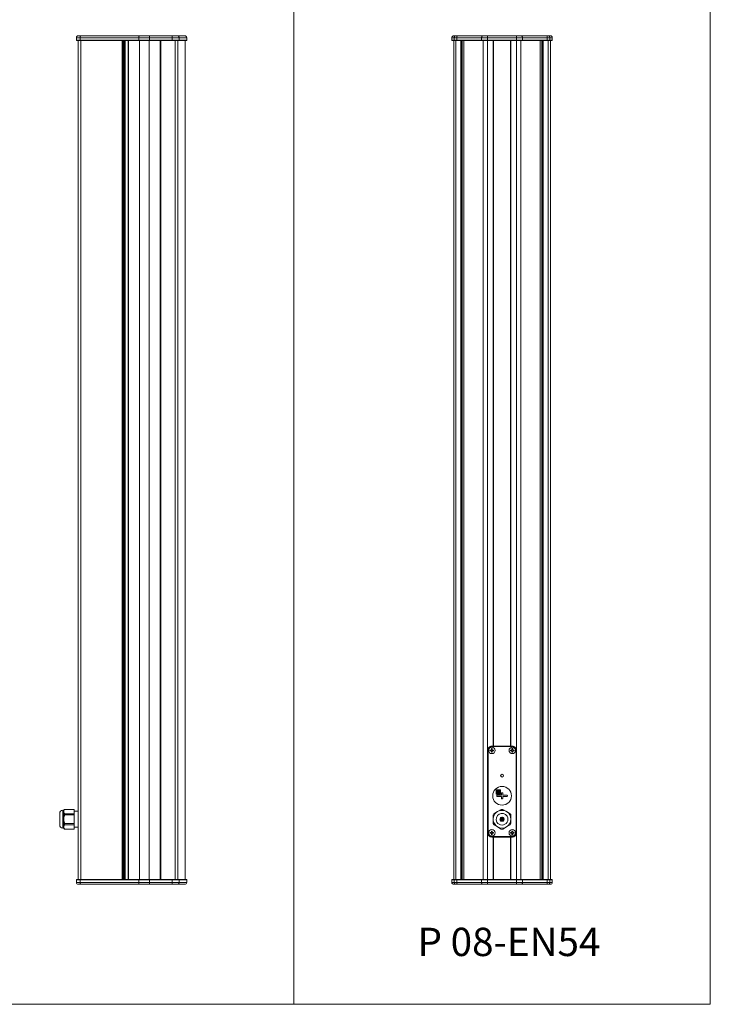
# Model space of a CAD drawing. Units: millimetres. Extents: x -1530 to -55, y -1379 to 346.
# Drawn here: x -792 to -55, y -1379 to -328 of the extents above; entities that cross this region are included whole.
import ezdxf

# ---------------------------------------------------------------- set-up
doc = ezdxf.new("R2010")
doc.units = ezdxf.units.MM
doc.layers.get('0').update_dxf_attribs({"lineweight": 5})
doc.layers.add('Keine', color=7, linetype='Continuous', lineweight=9)
doc.styles.add('Arial', font='arial.ttf')

# ---------------------------------------------------------------- blocks, each defined once
blk = doc.blocks.new('Deckel_hinten')
at = {"color": 7, "linetype": 'Continuous', "lineweight": 5}
for p, q in [((-53.6, -2.3), (-53.6, 0.5)), ((-53.6, 0.5), (53.6, 0.5)), ((-51.6, 2.5), (51.6, 2.5)), ((-51.1, -2.3), (-51.1, 0.5)), ((-48.2, -2.3), (-48.2, 0.5)), ((-21.9, -2.3), (-21.9, 0.5)), ((-15.5, 1.9), (-15.5, 2.5)), ((-15.5, 0.5), (-15.5, 1.9)), ((-15.5, -2.3), (-15.5, 0.5)), ((15.5, 1.9), (15.5, 2.5)), ((15.5, 0.5), (15.5, 1.9)), ((15.5, -2.3), (15.5, 0.5)), ((21.9, -2.3), (21.9, 0.5)), ((48.2, -2.3), (48.2, 0.5)), ((51.1, -2.3), (51.1, 0.5)), ((53.6, 0.5), (53.6, -2.3)), ((-53.6, -2.3), (-53.4, -2.5)), ((53.6, -2.3), (-53.6, -2.3)), ((-53.4, -2.5), (53.4, -2.5)), ((-51.1, -2.3), (-50.9, -2.5)), ((-48.2, -2.5), (-48.2, -2.3)), ((-21.7, -2.5), (-21.9, -2.3)), ((-15.5, -2.5), (-15.5, -2.3)), ((15.5, -2.3), (15.5, -2.5)), ((21.9, -2.3), (21.7, -2.5)), ((48.2, -2.5), (48.2, -2.3)), ((51.1, -2.3), (50.9, -2.5)), ((53.4, -2.5), (53.6, -2.3))]:
    blk.add_line(p, q, dxfattribs=at)
for centre, start, end in [((-51.6, 0.5), 135, 180), ((-51.6, 0.5), 90, 135), ((51.6, 0.5), 45, 90), ((51.6, 0.5), 0, 45)]:
    blk.add_arc(centre, 2, start, end, dxfattribs=at)
at = {"color": 7, "linetype": 'Continuous', "lineweight": 5, "transparency": 33554687}
for points, weights in [([(-50.5, 1.9), (-50.9, 1.5), (-51.1, 1), (-51.1, 0.5)], [1, 0.949253021674, 0.949253021674, 1]), ([(-49.3, 2.5), (-49.7, 2.5), (-50.2, 2.3), (-50.5, 1.9)], [1, 0.949253021674, 0.949253021674, 1]), ([(-47.6, 2.5), (-48, 2.5), (-48.2, 1.7), (-48.2, 0.5)], [1, 0.804737854124, 0.804737854124, 1]), ([(-21.4, 1.9), (-21.7, 1.5), (-21.9, 1), (-21.9, 0.5)], [1, 0.949253021674, 0.949253021674, 1]), ([(-20.1, 2.5), (-20.6, 2.5), (-21, 2.3), (-21.4, 1.9)], [1, 0.949253021674, 0.949253021674, 1]), ([(21.4, 1.9), (21, 2.3), (20.6, 2.5), (20.1, 2.5)], [1, 0.949253021674, 0.949253021674, 1]), ([(21.9, 0.5), (21.9, 1), (21.7, 1.5), (21.4, 1.9)], [1, 0.949253021674, 0.949253021674, 1]), ([(48.2, 0.5), (48.2, 1.7), (48, 2.5), (47.6, 2.5)], [1, 0.804737854124, 0.804737854124, 1]), ([(50.5, 1.9), (50.2, 2.3), (49.7, 2.5), (49.3, 2.5)], [1, 0.949253021674, 0.949253021674, 1]), ([(51.1, 0.5), (51.1, 1), (50.9, 1.5), (50.5, 1.9)], [1, 0.949253021674, 0.949253021674, 1])]:
    blk.add_rational_spline(points, weights, degree=3, dxfattribs=at)
blk = doc.blocks.new('P08EN54_Rück')
at = {"color": 7, "linetype": 'Continuous', "lineweight": 5}
for p, q in [((-51.6, -448), (-51.6, 448)), ((-51.6, 448), (51.6, 448)), ((-49.3, -448), (-49.3, 448)), ((-43.9, -448), (-43.9, 448)), ((-43.2, -448), (-43.2, 448)), ((-42.8, -448), (-42.8, 448)), ((-42.5, -448), (-42.5, 448)), ((-40.8, -448), (-40.8, 448)), ((-40.7, -448), (-40.7, 448)), ((-20.1, -448), (-20.1, 448)), ((-15.5, -448), (-15.5, 448)), ((-9.5, -305.5), (-9.5, 448)), ((-9, 448), (-9, -305.5)), ((9, -305.5), (9, 448)), ((9.5, -305.5), (9.5, 448)), ((15.5, -448), (15.5, 448)), ((20.1, -409.2), (20.1, 448)), ((40.7, -448), (40.7, 448)), ((40.8, -448), (40.8, 448)), ((42.5, -448), (42.5, 448)), ((42.8, -448), (42.8, 448)), ((43.2, -448), (43.2, 448)), ((43.9, -448), (43.9, 448)), ((49.3, -448), (49.3, 448)), ((51.6, -448), (51.6, 448)), ((-15.5, -398), (-15.5, -310)), ((-15, -310), (-15, -398)), ((-13, -310), (-13, -309.6)), ((-13, -309.6), (-11.4, -309.6)), ((-13, -310.4), (-13, -310)), ((-11.4, -310.4), (-13, -310.4)), ((-11.4, -308.1), (-10.6, -308.1)), ((-11.4, -309.6), (-11.4, -308.1)), ((-11.4, -312), (-11.4, -310.4)), ((-10.6, -312), (-11.4, -312)), ((-11, -305.5), (-9.5, -305.5)), ((11, -306), (-11, -306)), ((-10.6, -308.1), (-10.6, -309.6)), ((-10.6, -309.6), (-9.1, -309.6)), ((-9.1, -310.4), (-10.6, -310.4)), ((-10.6, -310.4), (-10.6, -312)), ((-9.5, -305.5), (-9.1, -305.5)), ((-9.1, -305.5), (-9, -305.5)), ((-9.1, -309.6), (-9.1, -310)), ((-9.1, -310), (-9.1, -310.4)), ((-9, -305.5), (9, -305.5)), ((9, -305.5), (9.1, -305.5)), ((9, -310), (9, -309.6)), ((9, -309.6), (10.6, -309.6)), ((9, -310.4), (9, -310)), ((10.6, -310.4), (9, -310.4)), ((9.1, -305.5), (9.5, -305.5)), ((9.5, -305.5), (11, -305.5)), ((10.6, -308.1), (11.4, -308.1)), ((10.6, -309.6), (10.6, -308.1)), ((10.6, -312), (10.6, -310.4)), ((11.4, -312), (10.6, -312)), ((11.4, -308.1), (11.4, -309.6)), ((11.4, -309.6), (12.9, -309.6)), ((12.9, -310.4), (11.4, -310.4)), ((11.4, -310.4), (11.4, -312)), ((12.9, -309.6), (12.9, -310)), ((12.9, -310), (12.9, -310.4)), ((15, -398), (15, -310)), ((15.5, -310), (15.5, -398)), ((-6.2, -352.3), (-1.8, -352.3)), ((-6.2, -356.7), (-6.2, -352.3)), ((-1.8, -356.7), (-6.2, -356.7)), ((-5.9, -354.4), (-6, -354.4)), ((-6, -354.6), (-5.9, -354.6)), ((-4.7, -352.6), (-4.7, -352.8)), ((-4.7, -356.2), (-4.7, -356.4)), ((-4.5, -352.7), (-4.5, -352.6)), ((-4.5, -356.4), (-4.5, -356.3)), ((-2.4, -353.2), (-2.6, -353.3)), ((-2.6, -355.7), (-2.4, -355.8)), ((-2.4, -353.5), (-2.3, -353.4)), ((-2.3, -355.6), (-2.4, -355.5)), ((-1.8, -352.3), (-1.8, -356.7)), ((-0.7, -357.8), (-0.7, -355.6)), ((0.7, -355.6), (0.7, -357.8)), ((-5, -357.8), (-0.7, -357.8)), ((-0.7, -359.2), (-5, -359.2)), ((-0.7, -361.4), (-0.7, -359.2)), ((0.7, -357.8), (5, -357.8)), ((0.7, -359.2), (0.7, -361.4)), ((5, -359.2), (0.7, -359.2)), ((-8.7, -377.6), (-4.8, -375.3)), ((-4.8, -375.3), (-0.8, -373)), ((0.8, -373), (4.7, -375.3)), ((4.7, -375.3), (8.7, -377.6)), ((-9.5, -383.5), (-9.5, -378.9)), ((-9.5, -388.1), (-9.5, -383.5)), ((2.2, -383.9), (-2.2, -383.9)), ((2.1, -382.8), (-2.1, -382.8)), ((2, -384.6), (-2, -384.6)), ((1.9, -384.7), (-1.9, -384.7)), ((-1.8, -382.2), (1.8, -382.2)), ((1.1, -381.5), (-1.1, -381.5)), ((9.5, -378.9), (9.5, -383.5)), ((9.5, -383.5), (9.5, -388.1)), ((-13, -398), (-13, -397.6)), ((-13, -397.6), (-11.4, -397.6)), ((-13, -398.4), (-13, -398)), ((-11.4, -398.4), (-13, -398.4)), ((-11.4, -396.1), (-10.6, -396.1)), ((-11.4, -397.6), (-11.4, -396.1)), ((-11.4, -400), (-11.4, -398.4)), ((-10.6, -396.1), (-10.6, -397.6)), ((-10.6, -397.6), (-9.1, -397.6)), ((-9.1, -398.4), (-10.6, -398.4)), ((-10.6, -398.4), (-10.6, -400)), ((-9.1, -397.6), (-9.1, -398)), ((-9.1, -398), (-9.1, -398.4)), ((-4.8, -391.7), (-8.7, -389.4)), ((-0.8, -394), (-4.7, -391.7)), ((0.8, -394), (4.7, -391.7)), ((4.8, -391.7), (8.7, -389.4)), ((9, -398), (9, -397.6)), ((9, -397.6), (10.6, -397.6)), ((9, -398.4), (9, -398)), ((10.6, -398.4), (9, -398.4)), ((10.6, -396.1), (11.4, -396.1)), ((10.6, -397.6), (10.6, -396.1)), ((10.6, -400), (10.6, -398.4)), ((11.4, -396.1), (11.4, -397.6)), ((11.4, -397.6), (12.9, -397.6)), ((12.9, -398.4), (11.4, -398.4)), ((11.4, -398.4), (11.4, -400)), ((12.9, -397.6), (12.9, -398)), ((12.9, -398), (12.9, -398.4)), ((-10.6, -400), (-11.4, -400)), ((-11, -402), (11, -402)), ((-9.5, -402.5), (-11, -402.5)), ((-9.5, -448), (-9.5, -402.5)), ((-9.1, -402.5), (-9.5, -402.5)), ((-9, -402.5), (-9.1, -402.5)), ((-9, -402.5), (-9, -448)), ((9, -402.5), (-9, -402.5)), ((9, -448), (9, -402.5)), ((9.1, -402.5), (9, -402.5)), ((9.5, -402.5), (9.1, -402.5)), ((9.5, -448), (9.5, -402.5)), ((11, -402.5), (9.5, -402.5)), ((11.4, -400), (10.6, -400)), ((20.1, -448), (20.1, -409.2)), ((-51.6, -448), (51.6, -448))]:
    blk.add_line(p, q, dxfattribs=at)
for centre, radius, start, end in [((-11, -310), 4.5, 135, 180), ((-11, -310), 4, 135, 180), ((-11, -310), 3.5, 90, 180), ((-11, -310), 3.5, 180, 0), ((-11, -310), 4.5, 90, 135), ((-11, -310), 4, 90, 135), ((-11, -310), 3.5, 360, 90), ((11, -310), 3.5, 90, 180), ((11, -310), 3.5, 180, 0), ((11, -310), 4.5, 45, 90), ((11, -310), 4, 45, 90), ((11, -310), 3.5, 360, 90), ((11, -310), 4, 0, 45), ((11, -310), 4.5, 0, 45), ((0, -337), 1.5, 0, 180), ((0, -337), 1.5, 180, 0), ((0, -358.5), 10, 90, 180), ((0, -358.5), 10, 0, 90), ((0, -358.5), 10, 180, 270), ((0, -358.5), 10, 270, 0), ((0, -383.5), 9.5, 30, 210), ((0, -383.5), 10.6, 145.7796, 154.2204), ((0, -383.5), 6.3, 30, 210), ((0, -383.5), 10.5, 85.7796, 94.2204), ((0, -383.5), 9.5, 60, 60.1047), ((0, -383.5), 10.5, 30, 34.2204), ((0, -383.5), 10.6, 25.7796, 30), ((0, -383.5), 10.5, 205.7796, 210), ((0, -383.5), 10.5, 210, 214.2204), ((0, -383.5), 9.5, 210, 30), ((0, -383.5), 6.3, 210, 30), ((0, -383.5), 2.25, 30, 210), ((0, -383.5), 2.25, 210, 30), ((0, -383.5), 10.6, 325.7796, 334.2204), ((0, -383.5), 9.5, 0, 0.088), ((-11, -398), 4.5, 180, 225), ((-11, -398), 4, 180, 225), ((-11, -398), 3.5, 90, 180), ((-11, -398), 3.5, 180, 0), ((-11, -398), 3.5, 360, 90), ((0, -383.5), 10.6, 265.7796, 274.2204), ((11, -398), 3.5, 90, 180), ((11, -398), 3.5, 180, 0), ((11, -398), 3.5, 360, 90), ((11, -398), 4, 315, 0), ((11, -398), 4.5, 315, 360), ((-11, -398), 4.5, 225, 270), ((-11, -398), 4, 225, 270), ((11, -398), 4, 270, 315), ((11, -398), 4.5, 270, 315)]:
    blk.add_arc(centre, radius, start, end, dxfattribs=at)
at = {"color": 7, "linetype": 'Continuous', "lineweight": 5, "transparency": 33554687}
for points, knots in [([(-4.7, -352.6), (-4.8, -352.7), (-4.8, -352.7), (-4.9, -352.7), (-5, -352.8), (-5.1, -352.8), (-5.1, -352.9), (-5.2, -352.9), (-5.2, -352.9), (-5.2, -352.9), (-5.3, -352.9), (-5.3, -353), (-5.4, -353), (-5.4, -353.1), (-5.5, -353.2), (-5.6, -353.2), (-5.6, -353.3), (-5.6, -353.3), (-5.6, -353.4), (-5.7, -353.4), (-5.7, -353.4), (-5.7, -353.5), (-5.8, -353.6), (-5.8, -353.6), (-5.8, -353.7), (-5.9, -353.8), (-5.9, -353.8), (-5.9, -353.8), (-5.9, -353.9), (-5.9, -353.9), (-5.9, -354), (-6, -354.1), (-6, -354.2), (-6, -354.3), (-6, -354.3), (-6, -354.4)], [0.000000212, 0.000000212, 0.000000212, 0.000000212, 0.000000212, 0.000000212, 0.000329358, 0.000329358, 0.000329358, 0.000576217, 0.000576217, 0.000576217, 0.000576217, 0.000658504, 0.000658504, 0.000658504, 0.00098765, 0.00098765, 0.00098765, 0.001152223, 0.001152223, 0.001152223, 0.001152223, 0.001316796, 0.001316796, 0.001316796, 0.001645942, 0.001645942, 0.001645942, 0.001728228, 0.001728228, 0.001728228, 0.001728228, 0.001975088, 0.001975088, 0.001975088, 0.002304234, 0.002304234, 0.002304234, 0.002304234, 0.002304234, 0.002304234]), ([(-6, -354.6), (-6, -354.7), (-6, -354.7), (-6, -354.8), (-6, -354.9), (-5.9, -355), (-5.9, -355.1), (-5.9, -355.1), (-5.9, -355.2), (-5.9, -355.2), (-5.9, -355.2), (-5.8, -355.3), (-5.8, -355.4), (-5.8, -355.4), (-5.7, -355.5), (-5.7, -355.6), (-5.7, -355.6), (-5.6, -355.6), (-5.6, -355.7), (-5.6, -355.7), (-5.6, -355.8), (-5.5, -355.8), (-5.4, -355.9), (-5.4, -355.9), (-5.3, -356), (-5.3, -356.1), (-5.2, -356.1), (-5.2, -356.1), (-5.2, -356.1), (-5.1, -356.1), (-5.1, -356.2), (-5, -356.2), (-4.9, -356.3), (-4.8, -356.3), (-4.8, -356.3), (-4.7, -356.4)], [0.000000199, 0.000000199, 0.000000199, 0.000000199, 0.000000199, 0.000000199, 0.000332839, 0.000332839, 0.000332839, 0.000582318, 0.000582318, 0.000582318, 0.000582318, 0.000665478, 0.000665478, 0.000665478, 0.000998118, 0.000998118, 0.000998118, 0.001164438, 0.001164438, 0.001164438, 0.001164438, 0.001330758, 0.001330758, 0.001330758, 0.001663397, 0.001663397, 0.001663397, 0.001746557, 0.001746557, 0.001746557, 0.001746557, 0.001996037, 0.001996037, 0.001996037, 0.002328677, 0.002328677, 0.002328677, 0.002328677, 0.002328677, 0.002328677]), ([(-5.2, -353.8), (-5.3, -353.8), (-5.3, -353.8), (-5.4, -353.9), (-5.5, -353.9), (-5.5, -353.9), (-5.6, -353.9), (-5.6, -354), (-5.7, -354), (-5.7, -354.1), (-5.8, -354.1), (-5.8, -354.2), (-5.8, -354.3), (-5.8, -354.3), (-5.9, -354.4)], [0.0030625377, 0.0030625377, 0.0030625377, 0.0030625377, 0.0030625377, 0.0030625377, 0.0033774935, 0.0033774935, 0.0033774935, 0.0035066465, 0.0035066465, 0.0035066465, 0.0036924493, 0.0036924493, 0.0036924493, 0.0040074051, 0.0040074051, 0.0040074051, 0.0040074051, 0.0040074051, 0.0040074051]), ([(-5.9, -354.6), (-5.8, -354.7), (-5.8, -354.7), (-5.8, -354.8), (-5.8, -354.9), (-5.7, -354.9), (-5.7, -355), (-5.6, -355), (-5.6, -355), (-5.6, -355.1), (-5.6, -355.1), (-5.5, -355.1), (-5.4, -355.1), (-5.3, -355.2), (-5.3, -355.2), (-5.2, -355.2)], [0.0000013364, 0.0000013364, 0.0000013364, 0.0000013364, 0.0000013364, 0.0000013364, 0.0003204141, 0.0003204141, 0.0003204141, 0.000502095, 0.000502095, 0.000502095, 0.000502095, 0.0006394917, 0.0006394917, 0.0006394917, 0.0009585694, 0.0009585694, 0.0009585694, 0.0009585694, 0.0009585694, 0.0009585694]), ([(-5.2, -355.2), (-5.2, -355.2), (-5.2, -355.2), (-5.2, -355.2), (-5.2, -355.2), (-5.1, -355.2), (-5, -355.1), (-4.9, -355.1), (-4.8, -355), (-4.7, -354.9), (-4.7, -354.9), (-4.6, -354.8), (-4.6, -354.7), (-4.5, -354.6), (-4.5, -354.6), (-4.5, -354.4), (-4.5, -354.4), (-4.6, -354.3), (-4.6, -354.2), (-4.7, -354.1), (-4.7, -354.1), (-4.7, -354.1), (-4.8, -354), (-4.9, -353.9), (-4.9, -353.9), (-5.1, -353.8), (-5.2, -353.8), (-5.2, -353.8), (-5.2, -353.8), (-5.2, -353.8)], [0.000958569, 0.000958569, 0.000958569, 0.000958569, 0.000958569, 0.000958569, 0.001002854, 0.001002854, 0.001002854, 0.001002854, 0.001503612, 0.001503612, 0.001503612, 0.001659892, 0.001659892, 0.001659892, 0.002004371, 0.002004371, 0.002004371, 0.002004371, 0.002361215, 0.002361215, 0.002361215, 0.002505129, 0.002505129, 0.002505129, 0.002505129, 0.003005888, 0.003005888, 0.003005888, 0.003062538, 0.003062538, 0.003062538, 0.003062538, 0.003062538, 0.003062538]), ([(-4.7, -352.8), (-4.8, -352.8), (-4.8, -352.9), (-4.9, -352.9), (-5, -353.1), (-5, -353.2), (-5, -353.2), (-5, -353.3), (-5, -353.4), (-5, -353.5), (-5, -353.6), (-5, -353.7), (-4.9, -353.7), (-4.9, -353.8), (-4.8, -353.9), (-4.8, -353.9), (-4.7, -353.9), (-4.6, -354), (-4.5, -354), (-4.5, -354), (-4.4, -354), (-4.4, -354)], [0.000493661, 0.000493661, 0.000493661, 0.000493661, 0.000493661, 0.000493661, 0.000994934, 0.000994934, 0.000994934, 0.001092474, 0.001092474, 0.001092474, 0.001496207, 0.001496207, 0.001496207, 0.001691287, 0.001691287, 0.001691287, 0.001997481, 0.001997481, 0.001997481, 0.001997481, 0.0022901, 0.0022901, 0.0022901, 0.0022901, 0.0022901, 0.0022901]), ([(-4.4, -355), (-4.4, -355), (-4.5, -355), (-4.5, -355), (-4.6, -355), (-4.7, -355.1), (-4.8, -355.1), (-4.8, -355.1), (-4.9, -355.2), (-4.9, -355.3), (-5, -355.3), (-5, -355.4), (-5, -355.5), (-5, -355.5), (-5, -355.6), (-5, -355.7), (-5, -355.8), (-5, -355.8), (-5, -355.9), (-5, -356), (-4.9, -356.1), (-4.8, -356.1), (-4.8, -356.2), (-4.7, -356.2)], [0.004691324, 0.004691324, 0.004691324, 0.004691324, 0.004691324, 0.004691324, 0.004980155, 0.004980155, 0.004980155, 0.004980155, 0.005286387, 0.005286387, 0.005286387, 0.005478941, 0.005478941, 0.005478941, 0.005478941, 0.00588145, 0.00588145, 0.00588145, 0.005977727, 0.005977727, 0.005977727, 0.005977727, 0.006476513, 0.006476513, 0.006476513, 0.006476513, 0.006476513, 0.006476513]), ([(-4, -352.5), (-4, -352.5), (-4.1, -352.5), (-4.1, -352.5), (-4.2, -352.5), (-4.3, -352.5), (-4.4, -352.5), (-4.5, -352.6), (-4.5, -352.6)], [0.0017983067, 0.0017983067, 0.0017983067, 0.0017983067, 0.0017983067, 0.0017983067, 0.0020237948, 0.0020237948, 0.0020237948, 0.0023244456, 0.0023244456, 0.0023244456, 0.0023244456, 0.0023244456, 0.0023244456]), ([(-4.5, -356.4), (-4.5, -356.4), (-4.5, -356.4), (-4.5, -356.4), (-4.4, -356.5), (-4.4, -356.5), (-4.3, -356.5), (-4.2, -356.5), (-4.1, -356.5), (-4.1, -356.5), (-4, -356.5), (-4, -356.5)], [0.0000002064, 0.0000002064, 0.0000002064, 0.0000002064, 0.0000002064, 0.0000002064, 0.0000760685, 0.0000760685, 0.0000760685, 0.0003036545, 0.0003036545, 0.0003036545, 0.0005312406, 0.0005312406, 0.0005312406, 0.0005312406, 0.0005312406, 0.0005312406]), ([(-4.4, -354), (-4.3, -354), (-4.3, -354), (-4.2, -354), (-4.2, -354), (-4.1, -354), (-4, -353.9), (-3.9, -353.8), (-3.8, -353.8), (-3.8, -353.7), (-3.8, -353.7), (-3.8, -353.7), (-3.7, -353.6), (-3.7, -353.5), (-3.7, -353.4), (-3.7, -353.3), (-3.7, -353.2), (-3.7, -353.1), (-3.8, -353.1), (-3.8, -353), (-3.9, -352.9), (-3.9, -352.9), (-4, -352.8), (-4.1, -352.8), (-4.1, -352.7), (-4.2, -352.7), (-4.3, -352.7), (-4.4, -352.7)], [0.0022901, 0.0022901, 0.0022901, 0.0022901, 0.0022901, 0.0022901, 0.002498754, 0.002498754, 0.002498754, 0.002498754, 0.002991545, 0.002991545, 0.002991545, 0.003000027, 0.003000027, 0.003000027, 0.003000027, 0.0035013, 0.0035013, 0.0035013, 0.0035013, 0.00369299, 0.00369299, 0.00369299, 0.004002573, 0.004002573, 0.004002573, 0.004002573, 0.004394434, 0.004394434, 0.004394434, 0.004394434, 0.004394434, 0.004394434]), ([(-4.4, -356.3), (-4.3, -356.3), (-4.2, -356.3), (-4.1, -356.3), (-4.1, -356.2), (-4, -356.2), (-3.9, -356.1), (-3.9, -356.1), (-3.8, -356), (-3.8, -355.9), (-3.7, -355.9), (-3.7, -355.8), (-3.7, -355.7), (-3.7, -355.6), (-3.7, -355.5), (-3.7, -355.4), (-3.8, -355.3), (-3.8, -355.3), (-3.8, -355.3), (-3.8, -355.2), (-3.9, -355.1), (-4, -355.1), (-4.1, -355), (-4.2, -355), (-4.2, -355), (-4.3, -355), (-4.3, -355), (-4.4, -355)], [0.002595187, 0.002595187, 0.002595187, 0.002595187, 0.002595187, 0.002595187, 0.002985012, 0.002985012, 0.002985012, 0.002985012, 0.0032939, 0.0032939, 0.0032939, 0.003483797, 0.003483797, 0.003483797, 0.003483797, 0.003982583, 0.003982583, 0.003982583, 0.003992612, 0.003992612, 0.003992612, 0.003992612, 0.004481369, 0.004481369, 0.004481369, 0.004481369, 0.004691324, 0.004691324, 0.004691324, 0.004691324, 0.004691324, 0.004691324]), ([(-2.4, -353.2), (-2.5, -353.2), (-2.6, -353.1), (-2.6, -353), (-2.7, -352.9), (-2.8, -352.9), (-2.8, -352.9), (-2.9, -352.9), (-2.9, -352.8), (-2.9, -352.8), (-3, -352.8), (-3, -352.7), (-3.1, -352.7), (-3.2, -352.7), (-3.2, -352.7), (-3.3, -352.6), (-3.3, -352.6), (-3.4, -352.6), (-3.4, -352.6), (-3.4, -352.6), (-3.4, -352.6), (-3.5, -352.6), (-3.6, -352.5), (-3.6, -352.5), (-3.7, -352.5), (-3.8, -352.5), (-3.9, -352.5), (-3.9, -352.5), (-4, -352.5), (-4, -352.5), (-4, -352.5), (-4, -352.5), (-4, -352.5)], [0.000000257, 0.000000257, 0.000000257, 0.000000257, 0.000000257, 0.000000257, 0.000513985, 0.000513985, 0.000513985, 0.000581304, 0.000581304, 0.000581304, 0.000581304, 0.00077085, 0.00077085, 0.00077085, 0.001027714, 0.001027714, 0.001027714, 0.001162351, 0.001162351, 0.001162351, 0.001162351, 0.001284578, 0.001284578, 0.001284578, 0.001541442, 0.001541442, 0.001541442, 0.001743398, 0.001743398, 0.001743398, 0.001743398, 0.001798307, 0.001798307, 0.001798307, 0.001798307, 0.001798307, 0.001798307]), ([(-4, -356.5), (-4, -356.5), (-4, -356.5), (-4, -356.5), (-4, -356.5), (-3.9, -356.5), (-3.9, -356.5), (-3.8, -356.5), (-3.7, -356.5), (-3.6, -356.5), (-3.6, -356.5), (-3.5, -356.4), (-3.5, -356.4), (-3.4, -356.4), (-3.4, -356.4), (-3.4, -356.4), (-3.3, -356.4), (-3.3, -356.4), (-3.2, -356.3), (-3.2, -356.3), (-3.1, -356.3), (-3, -356.3), (-3, -356.2), (-2.9, -356.2), (-2.9, -356.2), (-2.9, -356.1), (-2.8, -356.1), (-2.8, -356.1), (-2.7, -356.1), (-2.7, -356), (-2.6, -355.9), (-2.5, -355.8), (-2.4, -355.8)], [0.000531241, 0.000531241, 0.000531241, 0.000531241, 0.000531241, 0.000531241, 0.000577397, 0.000577397, 0.000577397, 0.000577397, 0.000785202, 0.000785202, 0.000785202, 0.001039163, 0.001039163, 0.001039163, 0.001154588, 0.001154588, 0.001154588, 0.001154588, 0.001293124, 0.001293124, 0.001293124, 0.001547086, 0.001547086, 0.001547086, 0.001731779, 0.001731779, 0.001731779, 0.001731779, 0.001801047, 0.001801047, 0.001801047, 0.00230897, 0.00230897, 0.00230897, 0.00230897, 0.00230897, 0.00230897]), ([(-3, -353.1), (-3.1, -353.1), (-3.2, -353.1), (-3.3, -353.2), (-3.4, -353.3), (-3.5, -353.4), (-3.6, -353.4), (-3.6, -353.5), (-3.7, -353.6), (-3.7, -353.6), (-3.7, -353.7), (-3.7, -353.8), (-3.7, -353.9), (-3.7, -354), (-3.6, -354.1), (-3.6, -354.2), (-3.6, -354.2), (-3.6, -354.2), (-3.5, -354.3), (-3.4, -354.3), (-3.4, -354.4), (-3.3, -354.4), (-3.1, -354.5), (-3.1, -354.5), (-3.1, -354.5), (-3.1, -354.5), (-3, -354.5)], [0.004709413, 0.004709413, 0.004709413, 0.004709413, 0.004709413, 0.004709413, 0.005178256, 0.005178256, 0.005178256, 0.005408882, 0.005408882, 0.005408882, 0.005677614, 0.005677614, 0.005677614, 0.005677614, 0.006108351, 0.006108351, 0.006108351, 0.006176972, 0.006176972, 0.006176972, 0.006176972, 0.00667633, 0.00667633, 0.00667633, 0.00667633, 0.00680782, 0.00680782, 0.00680782, 0.00680782, 0.00680782, 0.00680782]), ([(-3, -354.5), (-3.1, -354.5), (-3.1, -354.5), (-3.1, -354.5), (-3.1, -354.5), (-3.3, -354.6), (-3.3, -354.6), (-3.4, -354.7), (-3.5, -354.7), (-3.6, -354.8), (-3.6, -354.8), (-3.6, -354.9), (-3.7, -355), (-3.7, -355.1), (-3.7, -355.2), (-3.7, -355.3), (-3.7, -355.4), (-3.7, -355.4), (-3.6, -355.5), (-3.6, -355.6), (-3.5, -355.7), (-3.5, -355.7), (-3.4, -355.8), (-3.3, -355.8), (-3.2, -355.9), (-3.1, -355.9), (-3, -355.9)], [0.004724841, 0.004724841, 0.004724841, 0.004724841, 0.004724841, 0.004724841, 0.00485258, 0.00485258, 0.00485258, 0.00485258, 0.005350829, 0.005350829, 0.005350829, 0.005422549, 0.005422549, 0.005422549, 0.005849079, 0.005849079, 0.005849079, 0.005849079, 0.006120256, 0.006120256, 0.006120256, 0.006347328, 0.006347328, 0.006347328, 0.006347328, 0.006817964, 0.006817964, 0.006817964, 0.006817964, 0.006817964, 0.006817964]), ([(-2.6, -353.3), (-2.6, -353.3), (-2.7, -353.2), (-2.7, -353.2), (-2.8, -353.2), (-2.9, -353.1), (-2.9, -353.1), (-3, -353.1), (-3, -353.1), (-3, -353.1), (-3, -353.1), (-3, -353.1), (-3, -353.1)], [0.0041795396, 0.0041795396, 0.0041795396, 0.0041795396, 0.0041795396, 0.0041795396, 0.0045327887, 0.0045327887, 0.0045327887, 0.0046788978, 0.0046788978, 0.0046788978, 0.0046788978, 0.0047094132, 0.0047094132, 0.0047094132, 0.0047094132, 0.0047094132, 0.0047094132]), ([(-3, -354.5), (-3, -354.5), (-2.9, -354.5), (-2.8, -354.4), (-2.7, -354.4), (-2.7, -354.4), (-2.6, -354.3), (-2.6, -354.3), (-2.6, -354.3), (-2.5, -354.2), (-2.4, -354.1), (-2.4, -354), (-2.4, -354), (-2.4, -353.9), (-2.4, -353.8), (-2.4, -353.7), (-2.4, -353.7), (-2.4, -353.6), (-2.4, -353.5)], [0.00680782, 0.00680782, 0.00680782, 0.00680782, 0.00680782, 0.00680782, 0.007175689, 0.007175689, 0.007175689, 0.007175689, 0.007263349, 0.007263349, 0.007263349, 0.007675047, 0.007675047, 0.007675047, 0.007718877, 0.007718877, 0.007718877, 0.008174405, 0.008174405, 0.008174405, 0.008174405, 0.008174405, 0.008174405]), ([(-2.4, -355.5), (-2.4, -355.4), (-2.4, -355.3), (-2.4, -355.2), (-2.4, -355.1), (-2.4, -355.1), (-2.4, -355), (-2.4, -355), (-2.4, -354.9), (-2.4, -354.9), (-2.5, -354.8), (-2.6, -354.7), (-2.6, -354.7), (-2.6, -354.7), (-2.7, -354.6), (-2.7, -354.6), (-2.8, -354.6), (-2.9, -354.5), (-3, -354.5), (-3, -354.5)], [0.003357833, 0.003357833, 0.003357833, 0.003357833, 0.003357833, 0.003357833, 0.003813502, 0.003813502, 0.003813502, 0.003856082, 0.003856082, 0.003856082, 0.003856082, 0.004269171, 0.004269171, 0.004269171, 0.004354331, 0.004354331, 0.004354331, 0.004354331, 0.004724841, 0.004724841, 0.004724841, 0.004724841, 0.004724841, 0.004724841]), ([(-3, -355.9), (-3, -355.9), (-3, -355.9), (-3, -355.9), (-3, -355.9), (-3, -355.9), (-2.9, -355.9), (-2.9, -355.9), (-2.8, -355.8), (-2.7, -355.8), (-2.7, -355.8), (-2.6, -355.7), (-2.6, -355.7)], [0.0068179642, 0.0068179642, 0.0068179642, 0.0068179642, 0.0068179642, 0.0068179642, 0.0068455769, 0.0068455769, 0.0068455769, 0.0068455769, 0.0069932515, 0.0069932515, 0.0069932515, 0.007343826, 0.007343826, 0.007343826, 0.007343826, 0.007343826, 0.007343826]), ([(-2.3, -355.6), (-2.3, -355.5), (-2.3, -355.5), (-2.2, -355.4), (-2.2, -355.3), (-2.1, -355.2), (-2.1, -355.2), (-2.1, -355.1), (-2.1, -355.1), (-2.1, -355), (-2.1, -355), (-2, -354.9), (-2, -354.9), (-2, -354.8), (-2, -354.7), (-2, -354.6), (-2, -354.6), (-2, -354.5), (-2, -354.5), (-2, -354.4), (-2, -354.4), (-2, -354.3), (-2, -354.2), (-2, -354.1), (-2, -354.1), (-2.1, -354), (-2.1, -354), (-2.1, -353.9), (-2.1, -353.9), (-2.1, -353.8), (-2.1, -353.8), (-2.2, -353.7), (-2.2, -353.6), (-2.3, -353.5), (-2.3, -353.5), (-2.3, -353.4)], [0.000000236, 0.000000236, 0.000000236, 0.000000236, 0.000000236, 0.000000236, 0.00033107, 0.00033107, 0.00033107, 0.000579197, 0.000579197, 0.000579197, 0.000579197, 0.000661905, 0.000661905, 0.000661905, 0.00099274, 0.00099274, 0.00099274, 0.001158158, 0.001158158, 0.001158158, 0.001158158, 0.001323575, 0.001323575, 0.001323575, 0.00165441, 0.00165441, 0.00165441, 0.001737119, 0.001737119, 0.001737119, 0.001737119, 0.001985245, 0.001985245, 0.001985245, 0.00231608, 0.00231608, 0.00231608, 0.00231608, 0.00231608, 0.00231608]), ([(0, -355.2), (0, -355.2), (-0.1, -355.2), (-0.1, -355.2), (-0.1, -355.2), (-0.2, -355.2), (-0.2, -355.2), (-0.3, -355.2), (-0.3, -355.3), (-0.4, -355.3), (-0.4, -355.3), (-0.4, -355.3), (-0.5, -355.3), (-0.5, -355.3), (-0.6, -355.4), (-0.6, -355.5), (-0.7, -355.5), (-0.7, -355.5), (-0.7, -355.6)], [0.0008598771, 0.0008598771, 0.0008598771, 0.0008598771, 0.0008598771, 0.0008598771, 0.0010029772, 0.0010029772, 0.0010029772, 0.0011460774, 0.0011460774, 0.0011460774, 0.0012889177, 0.0012889177, 0.0012889177, 0.0012889177, 0.0014322776, 0.0014322776, 0.0014322776, 0.0017184779, 0.0017184779, 0.0017184779, 0.0017184779, 0.0017184779, 0.0017184779]), ([(0.7, -355.6), (0.7, -355.6), (0.7, -355.5), (0.7, -355.5), (0.7, -355.5), (0.6, -355.5), (0.6, -355.4), (0.6, -355.4), (0.6, -355.4), (0.6, -355.4), (0.5, -355.4), (0.5, -355.3), (0.5, -355.3), (0.4, -355.3), (0.4, -355.3), (0.4, -355.3), (0.3, -355.3), (0.3, -355.2), (0.2, -355.2), (0.2, -355.2), (0.1, -355.2), (0.1, -355.2), (0.1, -355.2), (0, -355.2), (0, -355.2)], [0.000000237, 0.000000237, 0.000000237, 0.000000237, 0.000000237, 0.000000237, 0.0001435104, 0.0001435104, 0.0001435104, 0.0002150171, 0.0002150171, 0.0002150171, 0.0002867837, 0.0002867837, 0.0002867837, 0.0004297972, 0.0004297972, 0.0004297972, 0.0004297972, 0.0005733304, 0.0005733304, 0.0005733304, 0.0007166037, 0.0007166037, 0.0007166037, 0.0008598771, 0.0008598771, 0.0008598771, 0.0008598771, 0.0008598771, 0.0008598771]), ([(-5, -357.8), (-5, -357.8), (-5.1, -357.8), (-5.1, -357.8), (-5.2, -357.8), (-5.2, -357.8), (-5.2, -357.8), (-5.2, -357.8), (-5.3, -357.8), (-5.3, -357.9), (-5.3, -357.9), (-5.4, -357.9), (-5.4, -357.9), (-5.5, -358), (-5.5, -358), (-5.5, -358), (-5.5, -358), (-5.6, -358.1), (-5.7, -358.2), (-5.7, -358.3), (-5.7, -358.4), (-5.7, -358.5)], [0.000000199, 0.000000199, 0.000000199, 0.000000199, 0.000000199, 0.000000199, 0.000229719, 0.000229719, 0.000229719, 0.000286946, 0.000286946, 0.000286946, 0.000286946, 0.000459239, 0.000459239, 0.000459239, 0.000573692, 0.000573692, 0.000573692, 0.000688759, 0.000688759, 0.000688759, 0.001147799, 0.001147799, 0.001147799, 0.001147799, 0.001147799, 0.001147799]), ([(-5.7, -358.5), (-5.7, -358.5), (-5.7, -358.6), (-5.7, -358.6), (-5.7, -358.7), (-5.7, -358.7), (-5.7, -358.8), (-5.6, -358.8), (-5.6, -358.8), (-5.6, -358.8), (-5.6, -358.9), (-5.6, -358.9), (-5.5, -359), (-5.5, -359), (-5.5, -359), (-5.5, -359), (-5.5, -359), (-5.4, -359.1), (-5.3, -359.1), (-5.2, -359.2), (-5.2, -359.2), (-5.1, -359.2), (-5, -359.2)], [0.001147799, 0.001147799, 0.001147799, 0.001147799, 0.001147799, 0.001147799, 0.001377074, 0.001377074, 0.001377074, 0.001433931, 0.001433931, 0.001433931, 0.001433931, 0.001606348, 0.001606348, 0.001606348, 0.001720678, 0.001720678, 0.001720678, 0.001720678, 0.001835622, 0.001835622, 0.001835622, 0.00229417, 0.00229417, 0.00229417, 0.00229417, 0.00229417, 0.00229417]), ([(-0.7, -361.4), (-0.7, -361.4), (-0.7, -361.5), (-0.7, -361.5), (-0.7, -361.5), (-0.6, -361.5), (-0.6, -361.6), (-0.6, -361.6), (-0.6, -361.6), (-0.6, -361.6), (-0.5, -361.6), (-0.5, -361.7), (-0.5, -361.7), (-0.4, -361.7), (-0.4, -361.7), (-0.4, -361.7), (-0.3, -361.7), (-0.3, -361.8), (-0.2, -361.8), (-0.2, -361.8), (-0.1, -361.8), (-0.1, -361.8), (-0.1, -361.8), (0, -361.8), (0, -361.8)], [0.000000237, 0.000000237, 0.000000237, 0.000000237, 0.000000237, 0.000000237, 0.0001435104, 0.0001435104, 0.0001435104, 0.0002150171, 0.0002150171, 0.0002150171, 0.0002867837, 0.0002867837, 0.0002867837, 0.0004297972, 0.0004297972, 0.0004297972, 0.0004297972, 0.0005733304, 0.0005733304, 0.0005733304, 0.0007166037, 0.0007166037, 0.0007166037, 0.0008598771, 0.0008598771, 0.0008598771, 0.0008598771, 0.0008598771, 0.0008598771]), ([(0, -361.8), (0, -361.8), (0.1, -361.8), (0.1, -361.8), (0.1, -361.8), (0.2, -361.8), (0.2, -361.8), (0.3, -361.8), (0.3, -361.7), (0.4, -361.7), (0.4, -361.7), (0.4, -361.7), (0.5, -361.7), (0.5, -361.7), (0.6, -361.6), (0.6, -361.5), (0.7, -361.5), (0.7, -361.5), (0.7, -361.4)], [0.0008598771, 0.0008598771, 0.0008598771, 0.0008598771, 0.0008598771, 0.0008598771, 0.0010029772, 0.0010029772, 0.0010029772, 0.0011460774, 0.0011460774, 0.0011460774, 0.0012889177, 0.0012889177, 0.0012889177, 0.0012889177, 0.0014322776, 0.0014322776, 0.0014322776, 0.0017184779, 0.0017184779, 0.0017184779, 0.0017184779, 0.0017184779, 0.0017184779]), ([(5.7, -358.5), (5.7, -358.5), (5.7, -358.4), (5.7, -358.4), (5.7, -358.3), (5.7, -358.3), (5.7, -358.2), (5.6, -358.2), (5.6, -358.2), (5.6, -358.2), (5.6, -358.1), (5.6, -358.1), (5.5, -358), (5.5, -358), (5.5, -358), (5.5, -358), (5.5, -358), (5.4, -357.9), (5.3, -357.9), (5.2, -357.8), (5.2, -357.8), (5.1, -357.8), (5, -357.8)], [0.001147799, 0.001147799, 0.001147799, 0.001147799, 0.001147799, 0.001147799, 0.001377074, 0.001377074, 0.001377074, 0.001433931, 0.001433931, 0.001433931, 0.001433931, 0.001606348, 0.001606348, 0.001606348, 0.001720678, 0.001720678, 0.001720678, 0.001720678, 0.001835622, 0.001835622, 0.001835622, 0.00229417, 0.00229417, 0.00229417, 0.00229417, 0.00229417, 0.00229417]), ([(5, -359.2), (5, -359.2), (5.1, -359.2), (5.1, -359.2), (5.2, -359.2), (5.2, -359.2), (5.2, -359.2), (5.2, -359.2), (5.3, -359.2), (5.3, -359.1), (5.3, -359.1), (5.4, -359.1), (5.4, -359.1), (5.5, -359), (5.5, -359), (5.5, -359), (5.5, -359), (5.6, -358.9), (5.7, -358.8), (5.7, -358.7), (5.7, -358.6), (5.7, -358.5)], [0.000000199, 0.000000199, 0.000000199, 0.000000199, 0.000000199, 0.000000199, 0.000229719, 0.000229719, 0.000229719, 0.000286946, 0.000286946, 0.000286946, 0.000286946, 0.000459239, 0.000459239, 0.000459239, 0.000573692, 0.000573692, 0.000573692, 0.000688759, 0.000688759, 0.000688759, 0.001147799, 0.001147799, 0.001147799, 0.001147799, 0.001147799, 0.001147799])]:
    blk.add_open_spline(points, degree=5, knots=knots, dxfattribs=at)
for points in [[(-4.4, -352.7), (-4.4, -352.7), (-4.4, -352.7), (-4.4, -352.7), (-4.5, -352.7), (-4.5, -352.7)], [(-4.5, -356.3), (-4.5, -356.3), (-4.4, -356.3), (-4.4, -356.3), (-4.4, -356.3), (-4.4, -356.3)]]:
    blk.add_open_spline(points, degree=5, dxfattribs=at)
at = {"color": 7}
blk.add_blockref('Deckel_hinten', (0, 450.5), dxfattribs=at)
at = {"color": 7, "rotation": 180}
blk.add_blockref('Deckel_hinten', (0, -450.5), dxfattribs=at)
blk = doc.blocks.new('Deckel_l_u')
at = {"color": 7, "linetype": 'Continuous', "lineweight": 5}
for p, q in [((-58.7, 2.5), (-58.9, 2.3)), ((-58.9, 2.3), (58.9, 2.3)), ((-58.9, 2.3), (-58.9, -0.5)), ((58.7, 2.5), (-58.7, 2.5)), ((-54.8, 2.5), (-54.9, 2.3)), ((-54.9, 2.3), (-54.9, -0.5)), ((7.8, 2.5), (7.7, 2.3)), ((7.7, 2.3), (7.7, -0.5)), ((19.1, 2.5), (19.1, 2.3)), ((19.1, 2.3), (19.1, -0.5)), ((43.2, 2.5), (43.2, 2.3)), ((43.2, 2.3), (43.2, -0.5)), ((50.8, 2.3), (50.6, 2.5)), ((50.8, 2.3), (50.8, -0.5)), ((58.9, 2.3), (58.7, 2.5)), ((58.9, 2.3), (58.9, -0.5)), ((-58.9, -0.5), (58.9, -0.5)), ((-56.9, -2.5), (56.9, -2.5)), ((19.1, -0.5), (19.1, -2.5)), ((43.2, -0.5), (43.2, -2.5))]:
    blk.add_line(p, q, dxfattribs=at)
for centre, start, end in [((-56.9, -0.5), 180, 225), ((-56.9, -0.5), 225, 270), ((56.9, -0.5), 269.9999, 0)]:
    blk.add_arc(centre, 2, start, end, dxfattribs=at)
for points in [[(-54.9, -0.5), (-54.9, -0.9), (-54.8, -1.6), (-54.6, -1.9)], [(-54.6, -1.9), (-54.5, -2.2), (-54.2, -2.5), (-54.1, -2.5)], [(7.7, -0.5), (7.7, -0.9), (7.8, -1.6), (7.9, -1.9)], [(7.9, -1.9), (8.1, -2.2), (8.4, -2.5), (8.5, -2.5)], [(48.9, -2.5), (49.6, -2.5), (50.8, -1.2), (50.8, -0.5)], [(48.9, -2.5), (49.6, -2.5), (50.8, -1.2), (50.8, -0.5)]]:
    blk.add_open_spline(points, degree=2, dxfattribs=at)
blk = doc.blocks.new('Deckel_l_o')
at = {"color": 7, "linetype": 'Continuous', "lineweight": 5}
for p, q in [((-58.9, -2.3), (-58.9, 0.5)), ((-58.9, 0.5), (58.9, 0.5)), ((-56.9, 2.5), (56.9, 2.5)), ((-54.9, -2.3), (-54.9, 0.5)), ((7.7, -2.3), (7.7, 0.5)), ((19.1, 0.5), (19.1, 2.5)), ((19.1, -2.3), (19.1, 0.5)), ((43.2, 0.5), (43.2, 2.5)), ((43.2, -2.3), (43.2, 0.5)), ((50.8, -2.3), (50.8, 0.5)), ((58.9, -2.3), (58.9, 0.5)), ((-58.7, -2.5), (-58.9, -2.3)), ((-58.9, -2.3), (58.9, -2.3)), ((58.7, -2.5), (-58.7, -2.5)), ((-54.8, -2.5), (-54.9, -2.3)), ((7.8, -2.5), (7.7, -2.3)), ((19.1, -2.5), (19.1, -2.3)), ((43.2, -2.5), (43.2, -2.3)), ((50.8, -2.3), (50.6, -2.5)), ((58.9, -2.3), (58.7, -2.5))]:
    blk.add_line(p, q, dxfattribs=at)
for centre, start, end in [((-56.9, 0.5), 135, 180), ((-56.9, 0.5), 90, 135), ((56.9, 0.5), 0, 90.0001)]:
    blk.add_arc(centre, 2, start, end, dxfattribs=at)
for points in [[(-54.6, 1.9), (-54.8, 1.6), (-54.9, 0.9), (-54.9, 0.5)], [(-54.1, 2.5), (-54.2, 2.5), (-54.5, 2.2), (-54.6, 1.9)], [(7.9, 1.9), (7.8, 1.6), (7.7, 0.9), (7.7, 0.5)], [(8.5, 2.5), (8.4, 2.5), (8.1, 2.2), (7.9, 1.9)], [(50.8, 0.5), (50.8, 1.2), (49.6, 2.5), (48.9, 2.5)], [(50.8, 0.5), (50.8, 1.2), (49.6, 2.5), (48.9, 2.5)]]:
    blk.add_open_spline(points, degree=2, dxfattribs=at)
blk = doc.blocks.new('P08EN54_seitlich')
at = {"color": 7, "linetype": 'Continuous', "lineweight": 5}
for p, q in [((-57.1, 448), (-57.1, -448)), ((-57.1, 448), (57.1, 448)), ((-54.2, 448), (-54.2, -448)), ((-10, 448), (-10, -448)), ((-9.3, 448), (-9.3, -448)), ((-9.1, 448), (-9.1, -448)), ((-9, 448), (-9, -448)), ((-8.1, 448), (-8.1, -448)), ((-7.5, 448), (-7.5, -448)), ((-7.4, 448), (-7.4, -448)), ((-7, 448), (-7, -448)), ((-3.5, 448), (-3.5, -448)), ((-3.2, 448), (-3.2, -448)), ((8.4, 448), (8.4, -448)), ((18.9, 448), (18.9, -448)), ((30.4, 448), (30.4, -448)), ((31.4, 448), (31.4, -448)), ((46.5, 448), (46.5, -448)), ((49.3, 448), (49.3, -448)), ((57.1, 448), (57.1, -448)), ((-76.8, -380.4), (-76.8, -377.2)), ((-72.5, -374), (-73.6, -374)), ((-73.6, -378.8), (-73.6, -374)), ((-71.5, -373), (-72.5, -374)), ((-72.5, -375.3), (-72.5, -374)), ((-72.5, -378.8), (-72.5, -375.3)), ((-61.5, -373), (-71.5, -373)), ((-71.5, -373), (-61.5, -373)), ((-71.5, -373), (-71.5, -373)), ((-71.5, -377.6), (-61.5, -377.6)), ((-71.5, -377.6), (-71.5, -378.2)), ((-71.5, -378.2), (-71.5, -378.9)), ((-61.5, -373), (-61.5, -373)), ((-61.5, -377.6), (-61.5, -373)), ((-57.1, -374.9), (-61.5, -374.9)), ((-61.5, -378.2), (-61.5, -377.6)), ((-61.5, -378.9), (-61.5, -378.2)), ((-76.8, -389.8), (-76.8, -380.4)), ((-73.6, -393), (-73.6, -378.8)), ((-72.5, -383.5), (-72.5, -378.8)), ((-72.5, -391.7), (-72.5, -383.5)), ((-71.5, -378.9), (-61.5, -378.9)), ((-71.5, -388.1), (-71.5, -389.4)), ((-71.5, -388.1), (-61.5, -388.1)), ((-61.5, -388.1), (-61.5, -378.9)), ((-61.5, -389.4), (-61.5, -388.1)), ((-73.6, -393), (-72.5, -393)), ((-72.5, -391.7), (-72.5, -393)), ((-72.5, -393), (-71.5, -394.1)), ((-71.5, -389.4), (-61.5, -389.4)), ((-71.5, -394), (-71.5, -394.1)), ((-71.5, -394), (-61.5, -394)), ((-71.5, -394.1), (-61.5, -394.1)), ((-61.5, -394), (-61.5, -389.4)), ((-61.5, -392.1), (-57.1, -392.1)), ((-61.5, -394.1), (-61.5, -394)), ((-57.1, -448), (57.1, -448))]:
    blk.add_line(p, q, dxfattribs=at)
for centre, start, end in [((-73.6, -377.2), 89.9999, 180.0002), ((-73.6, -389.8), 179.9998, 270.0001)]:
    blk.add_arc(centre, 3.2, start, end, dxfattribs=at)
for points in [[(-71.5, -373), (-71.8, -373.4), (-72.4, -374.2), (-72.5, -374.8), (-72.5, -375.1), (-72.5, -375.3)], [(-72.5, -375.3), (-72.5, -375.6), (-72.4, -376.2), (-72.1, -376.7), (-71.7, -377.3), (-71.5, -377.6)], [(-71.5, -378.9), (-71.8, -379.7), (-72.4, -381.4), (-72.5, -382.6), (-72.5, -383.2), (-72.5, -383.5)], [(-72.5, -383.5), (-72.5, -384.1), (-72.4, -385.3), (-72.1, -386.4), (-71.7, -387.5), (-71.5, -388.1)], [(-72.5, -391.7), (-72.5, -391.4), (-72.4, -390.8), (-72.1, -390.3), (-71.7, -389.7), (-71.5, -389.4)], [(-71.5, -394), (-71.7, -393.8), (-72.1, -393.2), (-72.4, -392.6), (-72.5, -392), (-72.5, -391.7)]]:
    blk.add_open_spline(points, degree=2, dxfattribs=at)
for name, p in [('Deckel_l_o', (0, 450.5)), ('Deckel_l_u', (0, -450.5))]:
    blk.add_blockref(name, p)

msp = doc.modelspace()

# ---------------------------------------------------------------- linework, layer by layer
at = {"layer": 'Keine', "color": 7, "linetype": 'Continuous', "lineweight": 9, "transparency": 33554687, "flags": 128}
for points in [[(-829.2, -83.6), (-499.9, -83.6), (-499.9, -1379.2), (-829.2, -1379.2)], [(-499.9, -83.6), (-55, -83.6), (-55, -1379.2), (-499.9, -1379.2)]]:
    msp.add_lwpolyline(points, close=True, dxfattribs=at)

# ---------------------------------------------------------------- block references
msp.add_blockref('P08EN54_seitlich', (-673, -798.1))
at = {"zscale": 0.9999999986348521}
msp.add_blockref('P08EN54_Rück', (-277.4, -798.1), dxfattribs=at)

# ---------------------------------------------------------------- texts
at = {"layer": 'Keine', "color": 7, "transparency": 33554687, "insert": (-270, -1297.5), "char_height": 30.21, "attachment_point": 2, "line_spacing_factor": 0.970891, "style": 'Arial'}
msp.add_mtext('P 08-EN54', dxfattribs=at)

doc.saveas('drawing.dxf')
